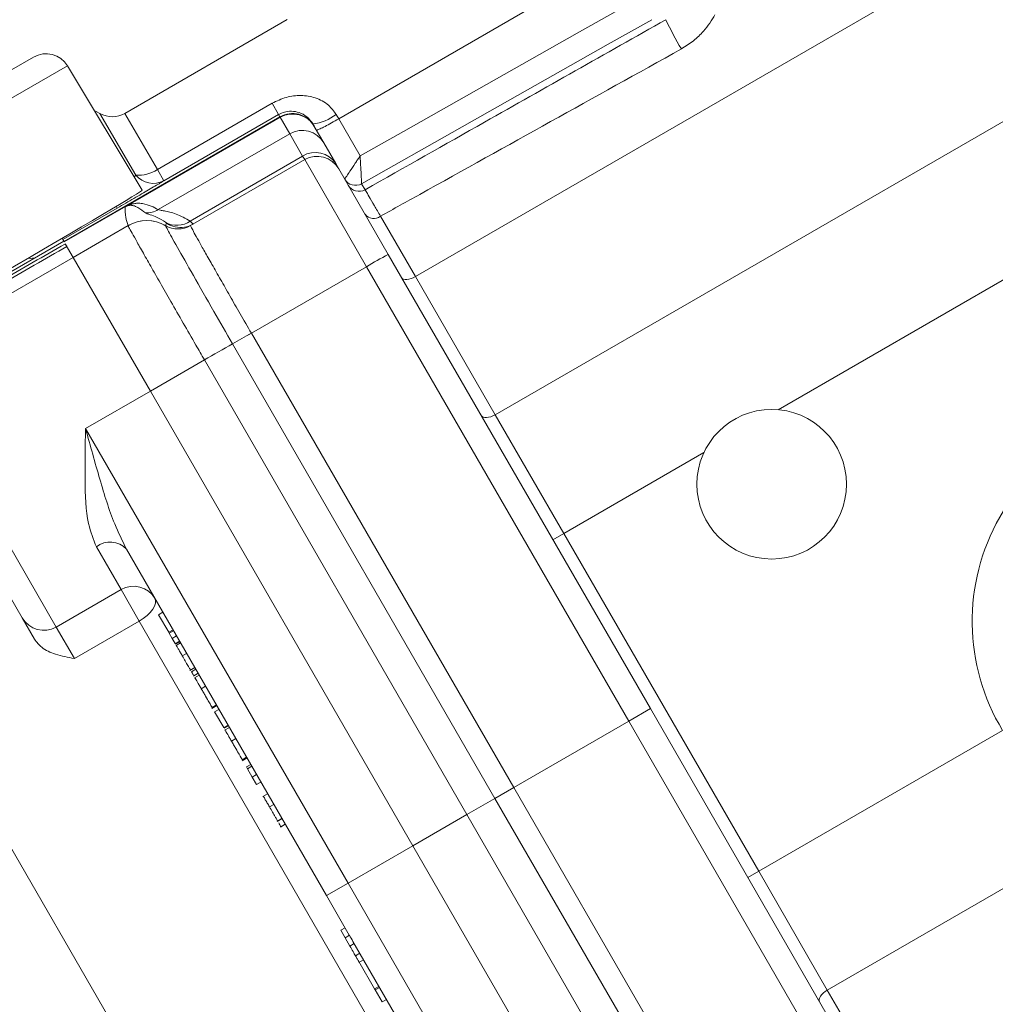
# Model space of a CAD drawing. Units: millimetres. Extents: x 2214 to 4372, y 520 to 3632.
# Drawn here: x 3291 to 3330, y 917 to 957 of the extents above; entities that cross this region are included whole.
import ezdxf

# ---------------------------------------------------------------- set-up
doc = ezdxf.new("R2010")
doc.units = ezdxf.units.MM
doc.header["$LTSCALE"] = 20
doc.linetypes.add('SLD-Durchgehend', pattern=[0])

msp = doc.modelspace()

# ---------------------------------------------------------------- linework, layer by layer
at = {"color": 7, "linetype": 'SLD-Durchgehend', "lineweight": 18}
for p, q in [((3311.531, 957.337), (3303.296, 952.583)), ((3349.521, 957.428), (3320.923, 940.917)), ((3324.975, 956.995), (3306.372, 946.255)), ((3337.771, 956.995), (3309.571, 940.714)), ((3301.236, 956.562), (3294.724, 952.802)), ((3285.433, 951.811), (3291.058, 955.059)), ((3295.414, 949.718), (3292.415, 954.708)), ((3296.026, 950.548), (3300.628, 953.205)), ((3300.888, 952.754), (3300.628, 953.205)), ((3292.281, 947.662), (3300.941, 952.662)), ((3300.952, 952.644), (3294.769, 949.074)), ((3300.888, 952.754), (3296.286, 950.097)), ((3300.941, 952.662), (3300.888, 952.754)), ((3300.952, 952.644), (3300.941, 952.662)), ((3301.332, 951.984), (3300.952, 952.644)), ((3303.196, 952.757), (3303.296, 952.583)), ((3303.296, 952.583), (3304.156, 951.093)), ((3302.257, 952.382), (3302.307, 952.296)), ((3302.307, 952.296), (3302.318, 952.278)), ((3302.318, 952.278), (3302.698, 951.62)), ((3301.332, 951.984), (3296.06, 948.941)), ((3301.851, 951.085), (3301.332, 951.984)), ((3302.698, 951.62), (3303.177, 950.79)), ((3297.346, 948.484), (3301.851, 951.085)), ((3301.933, 950.945), (3297.354, 948.301)), ((3301.933, 950.945), (3301.851, 951.085)), ((3304.411, 946.652), (3301.933, 950.945)), ((3296.286, 950.097), (3296.026, 950.548)), ((3303.177, 950.79), (3303.299, 950.579)), ((3303.299, 950.579), (3305.281, 947.145)), ((3304.217, 949.979), (3304.356, 949.739)), ((3304.217, 949.979), (3304.217, 949.979)), ((3294.417, 949.004), (3292.234, 947.743)), ((3294.769, 949.074), (3292.291, 947.644)), ((3304.974, 948.678), (3306.372, 946.255)), ((3294.853, 948.298), (3292.648, 947.025)), ((3294.853, 948.298), (3294.852, 948.302)), ((3296.393, 948.399), (3296.351, 948.436)), ((3296.353, 948.298), (3296.353, 948.302)), ((3296.353, 948.302), (3296.353, 948.302)), ((3297.354, 948.301), (3297.353, 948.298)), ((3297.354, 948.301), (3297.354, 948.301)), ((3292.234, 947.743), (3292.206, 947.792)), ((3292.234, 947.743), (3292.272, 947.677)), ((3287.019, 944.644), (3292.272, 947.677)), ((3292.334, 947.57), (3292.648, 947.025)), ((3292.395, 947.464), (3292.648, 947.025)), ((3290.05, 945.525), (3292.648, 947.025)), ((3292.648, 947.025), (3295.745, 941.662)), ((3305.281, 947.145), (3315.799, 928.928)), ((3304.411, 946.652), (3299.794, 943.987)), ((3314.933, 928.428), (3304.411, 946.652)), ((3306.372, 946.255), (3309.571, 940.714)), ((3299.794, 943.987), (3310.314, 925.762)), ((3299.794, 943.987), (3299.794, 943.987)), ((3299.794, 943.987), (3299.794, 943.987)), ((3299.041, 943.557), (3299.041, 943.557)), ((3309.564, 925.329), (3299.041, 943.557)), ((3299.041, 943.557), (3299.041, 943.557)), ((3297.913, 942.914), (3295.745, 941.662)), ((3297.913, 942.914), (3297.913, 942.914)), ((3308.439, 924.679), (3297.913, 942.914)), ((3290.603, 932.568), (3285.353, 941.661)), ((3293.147, 940.162), (3295.745, 941.662)), ((3295.745, 941.662), (3306.272, 923.428)), ((3309.571, 940.714), (3312.321, 935.951)), ((3293.147, 940.162), (3303.674, 921.928)), ((3317.943, 939.197), (3312.321, 935.951)), ((3312.321, 935.951), (3311.888, 935.701)), ((3312.321, 935.951), (3320.142, 922.405)), ((3302.808, 921.428), (3294.785, 935.324)), ((3291.969, 932.202), (3294.567, 933.702)), ((3296.248, 932.791), (3296.075, 932.691)), ((3296.075, 932.691), (3296.48, 931.989)), ((3291.096, 931.714), (3290.603, 932.568)), ((3295.297, 932.438), (3292.699, 930.938)), ((3308.588, 909.418), (3295.297, 932.438)), ((3296.653, 932.089), (3296.48, 931.989)), ((3296.48, 931.989), (3296.5, 931.955)), ((3296.673, 932.055), (3296.5, 931.955)), ((3296.5, 931.955), (3296.622, 931.743)), ((3296.795, 931.843), (3296.622, 931.743)), ((3296.622, 931.743), (3296.74, 931.538)), ((3296.913, 931.638), (3296.74, 931.538)), ((3296.74, 931.538), (3296.757, 931.509)), ((3296.93, 931.609), (3296.757, 931.509)), ((3296.957, 931.563), (3296.784, 931.463)), ((3297.198, 931.146), (3297.025, 931.046)), ((3286.062, 930.434), (3302.234, 902.422)), ((3297.333, 930.462), (3297.528, 930.574)), ((3297.524, 930.581), (3297.35, 930.481)), ((3297.35, 930.481), (3297.352, 930.479)), ((3297.565, 930.51), (3297.392, 930.41)), ((3297.47, 930.224), (3297.665, 930.337)), ((3297.66, 930.346), (3297.486, 930.246)), ((3297.703, 930.271), (3297.508, 930.158)), ((3297.959, 929.826), (3297.786, 929.726)), ((3298.214, 928.935), (3298.409, 929.048)), ((3298.39, 929.08), (3298.217, 928.98)), ((3298.495, 928.898), (3298.322, 928.798)), ((3298.322, 928.798), (3298.687, 928.166)), ((3315.799, 928.928), (3314.933, 928.428)), ((3315.799, 928.928), (3326.316, 910.711)), ((3314.933, 928.428), (3310.314, 925.762)), ((3325.454, 910.204), (3314.933, 928.428)), ((3298.86, 928.266), (3298.687, 928.166)), ((3298.875, 928.241), (3298.702, 928.141)), ((3298.914, 928.173), (3298.719, 928.06)), ((3329.922, 928.052), (3320.142, 922.405)), ((3299.171, 927.728), (3298.997, 927.628)), ((3299.426, 926.837), (3299.62, 926.95)), ((3299.601, 926.982), (3299.428, 926.882)), ((3299.772, 926.688), (3299.598, 926.588)), ((3299.598, 926.588), (3299.639, 926.517)), ((3299.813, 926.617), (3299.639, 926.517)), ((3299.639, 926.517), (3299.831, 926.184)), ((3300.004, 926.284), (3299.831, 926.184)), ((3299.831, 926.184), (3300.007, 925.88)), ((3300.18, 925.98), (3300.007, 925.88)), ((3310.314, 925.762), (3309.564, 925.329)), ((3310.314, 925.762), (3320.837, 907.538)), ((3300.448, 925.515), (3300.254, 925.403)), ((3308.439, 924.679), (3309.564, 925.329)), ((3320.089, 907.101), (3309.564, 925.329)), ((3300.695, 925.087), (3300.522, 924.987)), ((3300.831, 924.403), (3301.026, 924.516)), ((3301.022, 924.522), (3300.849, 924.422)), ((3300.849, 924.422), (3300.849, 924.421)), ((3308.439, 924.679), (3306.272, 923.428)), ((3318.968, 906.446), (3308.439, 924.679)), ((3334.949, 924.603), (3322.892, 917.642)), ((3300.961, 924.178), (3301.155, 924.291)), ((3301.15, 924.3), (3300.977, 924.2)), ((3303.674, 921.928), (3306.272, 923.428)), ((3306.272, 923.428), (3316.8, 905.194)), ((3320.142, 922.405), (3319.709, 922.155)), ((3320.142, 922.405), (3322.892, 917.642)), ((3303.674, 921.928), (3302.808, 921.428)), ((3303.674, 921.928), (3314.201, 903.694)), ((3303.721, 919.847), (3302.808, 921.428)), ((3303.55, 920.143), (3303.377, 920.043)), ((3303.377, 920.043), (3303.552, 919.739)), ((3303.727, 919.84), (3303.552, 919.739)), ((3303.552, 919.739), (3303.747, 919.403)), ((3303.92, 919.503), (3303.747, 919.403)), ((3310.831, 907.532), (3303.866, 919.596)), ((3304.143, 919.116), (3303.97, 919.016)), ((3304.098, 918.793), (3304.735, 917.69)), ((3304.099, 918.743), (3304.294, 918.855)), ((3304.909, 917.79), (3304.735, 917.69)), ((3304.735, 917.69), (3304.759, 917.649)), ((3304.933, 917.749), (3304.759, 917.649)), ((3304.759, 917.649), (3305.039, 917.165)), ((3322.892, 917.642), (3326.091, 912.101)), ((3305.212, 917.265), (3305.039, 917.165))]:
    msp.add_line(p, q, dxfattribs=at)
at = {"color": 1, "linetype": 'SLD-Durchgehend', "lineweight": 18}
for p, q in [((3292.415, 954.708), (3286.075, 951.047)), ((3295.156, 950.322), (3293.724, 952.802)), ((3294.724, 952.802), (3296.026, 950.548)), ((3295.096, 950.247), (3295.156, 950.322)), ((3294.377, 949.074), (3294.417, 949.004)), ((3285.719, 943.027), (3291.969, 932.202)), ((3294.567, 933.702), (3293.578, 935.416)), ((3295.297, 932.438), (3294.567, 933.702)), ((3291.969, 932.202), (3292.699, 930.938))]:
    msp.add_line(p, q, dxfattribs=at)
at = {"color": 7, "linetype": 'SLD-Durchgehend', "lineweight": 18, "flags": 128}
for points in [[(3304.156, 951.093), (3305.897, 952.078), (3312.86, 956.016), (3315.356, 957.428)], [(3315.848, 956.558), (3314.107, 955.573), (3307.144, 951.634), (3305.206, 950.538), (3304.217, 949.979)], [(3293.724, 952.802), (3293.548, 952.889), (3293.496, 952.909)], [(3306.372, 946.255), (3306.285, 946.21), (3306.197, 946.176), (3306.111, 946.152), (3306.03, 946.141), (3305.957, 946.143), (3305.895, 946.157), (3305.847, 946.184), (3305.814, 946.221)], [(3309.571, 940.714), (3309.484, 940.669), (3309.396, 940.635), (3309.31, 940.612), (3309.229, 940.601), (3309.156, 940.602), (3309.094, 940.617), (3309.046, 940.643), (3309.013, 940.68)], [(3295.297, 932.438), (3295.461, 932.544), (3295.61, 932.661), (3295.738, 932.785), (3295.84, 932.912), (3295.911, 933.037), (3295.95, 933.154), (3295.955, 933.26), (3295.925, 933.349)], [(3322.892, 917.642), (3322.81, 917.589), (3322.736, 917.53), (3322.672, 917.467), (3322.622, 917.402), (3322.587, 917.338), (3322.569, 917.278), (3322.568, 917.223), (3322.584, 917.176)]]:
    msp.add_lwpolyline(points, dxfattribs=at)
at = {"color": 7, "linetype": 'SLD-Durchgehend', "lineweight": 18}
for centre, radius in [((3162.162, 957.428), 437.5), ((3162.162, 957.428), 434.5), ((3162.162, 957.428), 411), ((3162.162, 957.428), 325.525), ((3162.162, 957.428), 323.528), ((3162.162, 957.428), 309.982), ((3162.162, 957.428), 307.982), ((3162.162, 957.428), 305), ((3320.662, 937.928), 3)]:
    msp.add_circle(centre, radius, dxfattribs=at)
for centre, radius, start, end in [((3162.162, 957.428), 302.091, 90, 349.50998), ((3162.162, 957.428), 254.673, 90, 328.65872), ((3334.764, 965.603), 20.46, 206.2378, 209.9659), ((3291.558, 954.193), 1, 31, 120), ((3294.224, 953.668), 1, 240, 300), ((3302.067, 954.222), 1.849, 275.8967, 307.6048), ((3301.832, 951.119), 0.999, 30.0393, 120.0393), ((3302.366, 950.272), 0.962, 32.5268, 122.3214), ((3302.433, 950.079), 1, 30, 120), ((3295.252, 951.743), 1.424, 266.1382, 302.9256), ((3295.862, 950.918), 0.924, 220.1415, 297.2967), ((3303.971, 950.414), 0.5, 210.0011, 299.4964), ((3304.109, 950.174), 0.5, 210.0011, 299.4964), ((3295.559, 949.805), 0.999, 269.0488, 300.1008), ((3295.602, 947.003), 1.5, 59.9717, 119.9965), ((3295.603, 946.998), 1.5, 60.0077, 119.9866), ((3296.812, 949.223), 0.912, 239.6426, 305.8994), ((3304.703, 949.039), 0.452, 219.0951, 306.8482), ((3296.854, 949.167), 1, 239.9386, 299.9927), ((3296.854, 949.167), 1, 239.9118, 299.9978), ((3296.853, 949.164), 1, 240.0142, 299.9898), ((3296.956, 949.226), 1, 278.7355, 299.9999), ((3290.94, 947.485), 0.5, 258.501, 300), ((3318.955, 921.962), 28.656, 118.5002, 120.4998), ((3266.104, 1002.158), 67.223, 299.33862, 300.07677), ((3266.105, 1002.158), 67.223, 299.33789, 300.07604), ((3348.309, 855.892), 100.561, 119.33587, 120.07603), ((3348.446, 855.656), 100.834, 119.33789, 120.07604), ((3337.162, 932.428), 8.46, 28.8494, 211.1506), ((3294.132, 934.722), 0.888, 42.682, 128.6277), ((3295.067, 932.836), 1, 30, 120), ((3291.469, 933.068), 1, 210, 300), ((3162.162, 957.428), 327, 274.64833, 355.35167), ((3162.162, 957.428), 332, 274.57818, 355.42182), ((3162.162, 957.428), 336, 274.52356, 355.47644)]:
    msp.add_arc(centre, radius, start, end, dxfattribs=at)
at = {"color": 1, "linetype": 'SLD-Durchgehend', "lineweight": 18}
for centre, radius, start, end in [((3162.162, 957.428), 283.534, 11.18515, 270), ((3296.956, 949.226), 1, 235.755, 278.7343)]:
    msp.add_arc(centre, radius, start, end, dxfattribs=at)
at = {"color": 7, "linetype": 'SLD-Durchgehend', "lineweight": 18}
for centre, major_axis, ratio, start_param, end_param in [((3301.452, 951.778), (0.866, 0.5), 0.999772, 0, 1.570796), ((3287.653, 945.237), (7.761, 4.481), 0.008727, 4.969642, 6.283338), ((3927.276, 1313.141), (713.56, 410.82), 0.000034, 3.607477, 3.615414), ((3927.775, 1312.276), (714.062, 409.955), 0.000068, 3.607371, 3.61542), ((3304.587, 920.347), (0.866, 0.5), 0.179696, 3.141593, 3.189848), ((3304.732, 920.096), (-2.912, 5.044), 0.171679, 1.522541, 1.570796)]:
    msp.add_ellipse(centre, major_axis=major_axis, ratio=ratio, start_param=start_param, end_param=end_param, dxfattribs=at)
for points, knots in [([(3304.356, 949.739), (3305.953, 950.642), (3308.76, 952.23), (3312.779, 954.503), (3315.201, 955.873), (3316.412, 956.558)], [0, 0, 0, 0, 0.3973737, 0.6986869, 1, 1, 1, 1]), ([(3318.385, 956.752), (3318.319, 956.643), (3318.186, 956.421), (3317.906, 956.067), (3317.536, 955.695), (3317.207, 955.489), (3317.039, 955.384)], [0, 0, 0, 0, 0.216303, 0.436807, 0.713213, 1, 1, 1, 1]), ([(3317.039, 955.384), (3315.291, 954.412), (3311.794, 952.469), (3307.773, 950.233), (3305.499, 948.97), (3304.974, 948.678)], [0, 0, 0, 0, 0.434676, 0.869354, 1, 1, 1, 1]), ([(3300.628, 953.205), (3300.815, 953.294), (3301.182, 953.471), (3301.784, 953.542), (3302.274, 953.468), (3302.64, 953.308), (3302.945, 953.106), (3303.101, 952.888), (3303.196, 952.757)], [0, 0, 0, 0, 0.2101749, 0.4129798, 0.6195935, 0.7250361, 0.8341436, 1, 1, 1, 1]), ([(3302.257, 952.382), (3302.201, 952.462), (3302.073, 952.645), (3301.802, 952.814), (3301.496, 952.897), (3301.206, 952.883), (3301.002, 952.816), (3300.91, 952.765), (3300.888, 952.754)], [0, 0, 0, 0, 0.1787121, 0.4109603, 0.6252725, 0.8172341, 0.9575107, 1, 1, 1, 1]), ([(3302.405, 952.126), (3302.405, 952.126), (3302.407, 952.123), (3302.432, 952.127), (3302.536, 952.172), (3302.74, 952.274), (3303.003, 952.416), (3303.199, 952.527), (3303.296, 952.583)], [0, 0, 0, 0, 0.0130627, 0.1421408, 0.35688, 0.5713454, 0.7856703, 1, 1, 1, 1]), ([(3303.538, 950.164), (3303.543, 950.171), (3303.552, 950.185), (3303.623, 950.292), (3303.753, 950.487), (3303.913, 950.728), (3304.038, 950.916), (3304.094, 950.999), (3304.123, 951.042), (3304.138, 951.065), (3304.147, 951.079), (3304.152, 951.087), (3304.155, 951.091), (3304.156, 951.093)], [0, 0, 0, 0, 0.1615818, 0.315481, 0.5189753, 0.7848345, 0.8872641, 0.9394484, 0.9672647, 0.9822699, 0.9903918, 0.9961182, 1, 1, 1, 1]), ([(3304.217, 949.979), (3304.217, 949.987), (3304.216, 950.004), (3304.209, 950.132), (3304.196, 950.365), (3304.183, 950.599), (3304.173, 950.791), (3304.168, 950.876), (3304.163, 950.978), (3304.16, 951.031), (3304.158, 951.059), (3304.157, 951.076), (3304.157, 951.085), (3304.156, 951.091), (3304.156, 951.093)], [0, 0, 0, 0, 0.1615687, 0.3154553, 0.5189332, 0.7798413, 0.7805922, 0.8848888, 0.9381544, 0.9665625, 0.9818891, 0.9901854, 0.9961185, 1, 1, 1, 1]), ([(3296.286, 950.097), (3296.239, 950.069), (3296.082, 949.974), (3295.7, 949.749), (3295.097, 949.397), (3294.644, 949.135), (3294.417, 949.004)], [0, 0, 0, 0, 0.125418, 0.421782, 0.710757, 1, 1, 1, 1]), ([(3304.356, 949.739), (3304.364, 949.725), (3304.382, 949.695), (3304.512, 949.473), (3304.706, 949.139), (3304.89, 948.822), (3304.974, 948.678)], [0, 0, 0, 0, 0.246093, 0.500049, 0.771744, 1, 1, 1, 1]), ([(3294.852, 948.302), (3294.842, 948.328), (3294.793, 948.46), (3294.756, 948.631), (3294.733, 948.859), (3294.735, 948.973), (3294.736, 949.054)], [0, 0, 0, 0, 0.1173593, 0.5867984, 0.7041577, 1, 1, 1, 1]), ([(3295.543, 948.806), (3295.52, 948.826), (3295.405, 948.923), (3295.267, 949.031), (3295.083, 949.098), (3295.017, 949.111), (3294.963, 949.116), (3294.92, 949.114), (3294.886, 949.11), (3294.857, 949.104), (3294.834, 949.097), (3294.815, 949.091), (3294.799, 949.085), (3294.786, 949.08), (3294.774, 949.074), (3294.763, 949.069), (3294.752, 949.063), (3294.744, 949.059), (3294.738, 949.056), (3294.736, 949.054)], [0, 0, 0, 0, 0.137106, 0.685539, 0.788969, 0.858222, 0.904613, 0.93571, 0.956574, 0.970592, 0.98003, 0.986403, 0.990726, 0.993677, 0.995713, 0.997763, 0.998624, 0.999494, 1, 1, 1, 1]), ([(3294.736, 949.054), (3294.737, 949.055), (3294.742, 949.058), (3294.753, 949.065), (3294.763, 949.07), (3294.769, 949.074)], [0, 0, 0, 0, 0.188331, 0.478723, 1, 1, 1, 1]), ([(3294.769, 949.074), (3294.771, 949.075), (3294.792, 949.086), (3294.836, 949.108), (3294.936, 949.149), (3295.064, 949.182), (3295.253, 949.204), (3295.511, 949.177), (3295.788, 949.085), (3295.969, 948.989), (3296.06, 948.941)], [0, 0, 0, 0, 0.000585, 0.005988, 0.01671, 0.059531, 0.145052, 0.316055, 0.658034, 1, 1, 1, 1]), ([(3296.06, 948.941), (3296.083, 948.934), (3296.129, 948.919), (3296.358, 948.881), (3296.769, 948.797), (3297.154, 948.589), (3297.346, 948.484)], [0, 0, 0, 0, 0.162747, 0.327222, 0.663299, 1, 1, 1, 1]), ([(3296.351, 948.436), (3296.238, 948.508), (3296.011, 948.651), (3295.757, 948.733), (3295.596, 948.778), (3295.561, 948.797), (3295.543, 948.806)], [0, 0, 0, 0, 0.30655, 0.614565, 0.806918, 1, 1, 1, 1]), ([(3297.346, 948.484), (3297.364, 948.465), (3297.434, 948.39), (3297.446, 948.373), (3297.456, 948.36)], [0, 0, 0, 0, 0.253901, 1, 1, 1, 1]), ([(3297.913, 942.914), (3297.798, 943.113), (3297.511, 943.611), (3297.053, 944.406), (3296.572, 945.245), (3296.133, 946.013), (3295.746, 946.692), (3295.41, 947.285), (3295.144, 947.758), (3294.957, 948.095), (3294.869, 948.261), (3294.857, 948.288), (3294.853, 948.298)], [0, 0, 0, 0, 0.071929, 0.180287, 0.291787, 0.395131, 0.501188, 0.609549, 0.721054, 0.829419, 0.940927, 1, 1, 1, 1]), ([(3296.353, 948.302), (3296.357, 948.313), (3296.37, 948.345), (3296.384, 948.378), (3296.393, 948.399)], [0, 0, 0, 0, 0.346378, 1, 1, 1, 1]), ([(3299.041, 943.557), (3298.789, 943.996), (3298.228, 944.968), (3297.437, 946.351), (3296.789, 947.495), (3296.42, 948.159), (3296.373, 948.257), (3296.353, 948.298)], [0, 0, 0, 0, 0.180454, 0.400499, 0.620547, 0.840603, 1, 1, 1, 1]), ([(3297.353, 948.298), (3297.362, 948.278), (3297.38, 948.237), (3297.496, 948.023), (3297.674, 947.7), (3297.914, 947.272), (3298.211, 946.747), (3298.552, 946.148), (3298.933, 945.482), (3299.349, 944.757), (3299.643, 944.249), (3299.794, 943.987)], [0, 0, 0, 0, 0.108612, 0.220375, 0.328987, 0.440748, 0.549358, 0.661118, 0.769724, 0.881481, 1, 1, 1, 1]), ([(3292.334, 947.57), (3292.357, 947.53), (3292.389, 947.475), (3292.394, 947.466), (3292.395, 947.464)], [0, 0, 0, 0, 0.7131376, 1, 1, 1, 1]), ([(3293.578, 935.416), (3293.46, 935.714), (3293.162, 936.474), (3293.109, 938.15), (3293.131, 939.469), (3293.147, 940.157), (3293.147, 940.162)], [0, 0, 0, 0, 0.236845, 0.602996, 0.996957, 1, 1, 1, 1]), ([(3293.147, 940.162), (3293.148, 940.156), (3293.334, 939.476), (3293.696, 938.179), (3294.195, 936.525), (3294.622, 935.657), (3294.785, 935.324)], [0, 0, 0, 0, 0.003265, 0.40356, 0.771689, 1, 1, 1, 1]), ([(3292.699, 930.938), (3292.697, 930.939), (3292.438, 930.988), (3291.974, 931.079), (3291.396, 931.329), (3291.186, 931.598), (3291.096, 931.714)], [0, 0, 0, 0, 0.003124, 0.413139, 0.748844, 1, 1, 1, 1]), ([(3296.784, 931.463), (3296.788, 931.456), (3296.796, 931.441), (3296.854, 931.341), (3296.935, 931.202), (3296.995, 931.098), (3297.025, 931.046)], [0, 0, 0, 0, 0.280386, 0.559857, 0.779837, 1, 1, 1, 1]), ([(3297.025, 931.046), (3297.064, 930.977), (3297.144, 930.839), (3297.248, 930.658), (3297.322, 930.53), (3297.341, 930.497), (3297.35, 930.481)], [0, 0, 0, 0, 0.2800444, 0.5598923, 0.780077, 1, 1, 1, 1]), ([(3297.392, 930.41), (3297.417, 930.366), (3297.463, 930.286), (3297.479, 930.258), (3297.486, 930.246)], [0, 0, 0, 0, 0.5595462, 1, 1, 1, 1]), ([(3297.549, 930.137), (3297.544, 930.146), (3297.532, 930.166), (3297.608, 930.035), (3297.702, 929.873), (3297.758, 929.775), (3297.786, 929.726)], [0, 0, 0, 0, 0.286982, 0.64209, 0.821023, 1, 1, 1, 1]), ([(3297.786, 929.726), (3297.815, 929.676), (3297.874, 929.575), (3297.988, 929.377), (3298.15, 929.096), (3298.19, 929.027), (3298.217, 928.98)], [0, 0, 0, 0, 0.125623, 0.251245, 0.500618, 1, 1, 1, 1]), ([(3298.76, 928.039), (3298.755, 928.048), (3298.744, 928.068), (3298.819, 927.937), (3298.913, 927.775), (3298.969, 927.677), (3298.997, 927.628)], [0, 0, 0, 0, 0.2869819, 0.6420896, 0.8210235, 1, 1, 1, 1]), ([(3298.997, 927.628), (3299.027, 927.578), (3299.085, 927.477), (3299.199, 927.279), (3299.361, 926.998), (3299.401, 926.929), (3299.428, 926.882)], [0, 0, 0, 0, 0.1256229, 0.2512453, 0.5006176, 1, 1, 1, 1]), ([(3300.282, 925.403), (3300.283, 925.402), (3300.284, 925.401), (3300.345, 925.294), (3300.429, 925.148), (3300.491, 925.041), (3300.522, 924.987)], [0, 0, 0, 0, 0.2067799, 0.5143923, 0.7571884, 1, 1, 1, 1]), ([(3300.522, 924.987), (3300.562, 924.918), (3300.643, 924.778), (3300.747, 924.598), (3300.821, 924.471), (3300.839, 924.438), (3300.849, 924.422)], [0, 0, 0, 0, 0.279945, 0.559694, 0.779973, 1, 1, 1, 1]), ([(3300.893, 924.345), (3300.9, 924.334), (3300.927, 924.287), (3300.958, 924.233), (3300.971, 924.211), (3300.977, 924.2)], [0, 0, 0, 0, 0.132116, 0.565937, 1, 1, 1, 1]), ([(3303.747, 919.403), (3303.789, 919.329), (3303.865, 919.198), (3303.938, 919.072), (3303.97, 919.016)], [0, 0, 0, 0, 0.560273, 1, 1, 1, 1]), ([(3303.97, 919.016), (3303.998, 918.968), (3304.054, 918.871), (3304.103, 918.785), (3304.122, 918.753), (3304.119, 918.757), (3304.119, 918.758)], [0, 0, 0, 0, 0.335608, 0.670975, 0.934971, 1, 1, 1, 1])]:
    msp.add_open_spline(points, degree=3, knots=knots, dxfattribs=at)
msp.add_open_spline([(3302.307, 952.296), (3302.229, 952.402), (3302.071, 952.614), (3301.706, 952.785), (3301.304, 952.82), (3301.062, 952.715), (3300.941, 952.662)], degree=3, dxfattribs=at)

doc.saveas('drawing.dxf')
